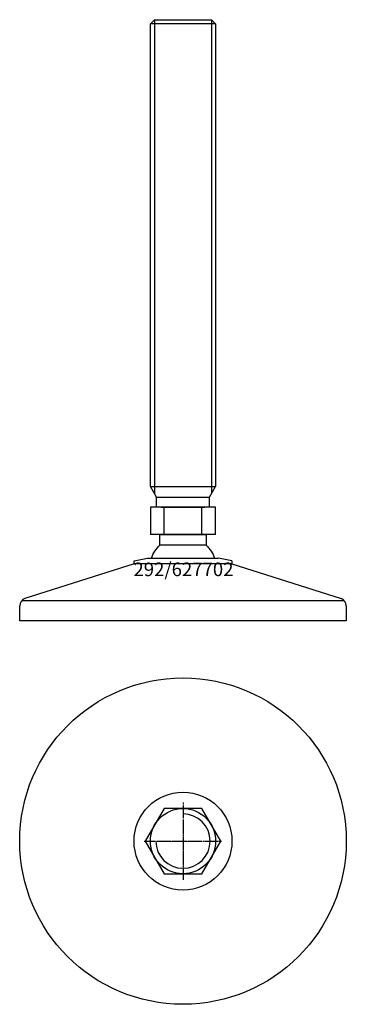
# Model space of a CAD drawing. Extents: x -60 to 60, y -160 to 202.
import ezdxf
from ezdxf.enums import TextEntityAlignment as Align

# ---------------------------------------------------------------- set-up
doc = ezdxf.new("R2010")
doc.units = 0
doc.linetypes.add('DASHDOT', pattern=[1, 0.5, -0.25, 0, -0.25])
doc.layers.get('0').update_dxf_attribs({"linetype": 'CONTINUOUS'})
for name, color, linetype in [('AXIS', 1, 'DASHDOT'), ('MARBETT-FEET', 4, 'CONTINUOUS'), ('TEXT', 5, 'CONTINUOUS')]:
    doc.layers.add(name, color=color, linetype=linetype)
doc.styles.add('DISTINTA', font='romand.shx', dxfattribs={"height": 45})

# ---------------------------------------------------------------- blocks, each defined once
blk = doc.blocks.new('DISBLO')
at = {"layer": 'TEXT', "style": 'DISTINTA'}
blk.add_attdef('TESTO', text='', height=5, dxfattribs=at).set_placement((0.173909, -2.578919), align=Align.CENTER)
blk = doc.blocks.new('627702A')
for p, q in [((-12, 200.49999), (-10.5, 201.99999)), ((12, 200.49999), (-12, 200.49999)), ((-10.5, 201.99999), (-10.5, 27.749028)), ((10.5, 201.99999), (10.5, 27.749028)), ((12, 200.49999), (10.5, 201.99999)), ((-9.75, 26.44999), (-12, 30.347105)), ((-12, 30.347105), (12, 30.347105)), ((9.75, 26.44999), (12, 30.347105)), ((-9.75, 26.44999), (9.75, 26.44999)), ((-9.75, 22.74999), (-9.75, 26.44999)), ((9.75, 22.74999), (9.75, 26.44999)), ((-12.000005, 22.74999), (-12.000005, 12.74999)), ((12.000005, 22.74999), (-12.000005, 22.74999)), ((-8, 22.74999), (8, 22.74999)), ((-6.928203, 12.74999), (-6.928203, 22.74999)), ((6.928203, 12.74999), (6.928203, 22.74999)), ((12.000005, 12.74999), (12.000005, 22.74999)), ((12.000005, 12.74999), (-12.000005, 12.74999)), ((-17.999987, 3), (-13, 4)), ((17.999987, 3), (13, 4)), ((-17.999987, 2), (-58.093198, -10.75386)), ((17.999987, 2), (-17.999987, 2)), ((17.999987, 2), (58.093198, -10.75386)), ((-60, -19), (-60, -13.547588)), ((-59.192574, -11.5), (59.192574, -11.5)), ((60, -13.547588), (60, -19)), ((60, -19), (-60, -19))]:
    blk.add_line(p, q)
for points in [[(-12, 30.347105), (-12, 200.49999)], [(-10.5, 201.99999), (10.5, 201.99999)], [(12, 200.49999), (12, 30.347105)], [(-8.499997, 8.821142), (-8.499997, 12.74999), (8.499997, 12.74999), (8.499997, 8.821142)], [(8.499997, 8.821142), (-8.499997, 8.821142)], [(-13, 4), (13, 4)], [(-17.999987, 2), (-17.999987, 3)], [(17.999987, 3), (17.999987, 2), (-17.999987, 2)]]:
    blk.add_lwpolyline(points)
for points in [[(-11.578536, 4, -0.118375), (-8.499997, 8.821142)], [(8.499997, 8.821142, -0.118375), (11.578536, 4, -0.118375)]]:
    blk.add_lwpolyline(points, format="xyb")
for centre, start, end in [((-57, -13.547588), 111.370622, 180), ((57, -13.547588), 0, 68.629378)]:
    blk.add_arc(centre, 3, start, end)
blk = doc.blocks.new('6BB-M24')
blk.add_lwpolyline([(-6.928203, 12), (-13.856406, 0), (-6.928203, -12), (6.928203, -12), (13.856406, 0), (6.928203, 12)], close=True)
blk.add_circle((0, 0), 12)
blk.add_arc((0, 0), 10, 180, 90)
at = {"layer": 'AXIS', "ltscale": 0.5}
for p, q in [((0, 14.25), (0, -14.25)), ((-14.25, 0), (14.25, 0))]:
    blk.add_line(p, q, dxfattribs=at)
blk = doc.blocks.new('292B')
for radius in [60, 18]:
    blk.add_circle((0, 0), radius)
blk = doc.blocks.new('627702B')
at = {"layer": 'MARBETT-FEET'}
for name in ['292B', '6BB-M24']:
    blk.add_blockref(name, (0, 0), dxfattribs=at)
blk = doc.blocks.new('627702')
blk.add_blockref('DISBLO', (0, 0)).add_auto_attribs({'TESTO': '292/627702'})
at = {"layer": 'MARBETT-FEET'}
for name, p in [('627702A', (0, 0)), ('627702B', (0, -100))]:
    blk.add_blockref(name, p, dxfattribs=at)

msp = doc.modelspace()

# ---------------------------------------------------------------- block references
msp.add_blockref('627702', (0, 0))

doc.saveas('drawing.dxf')
